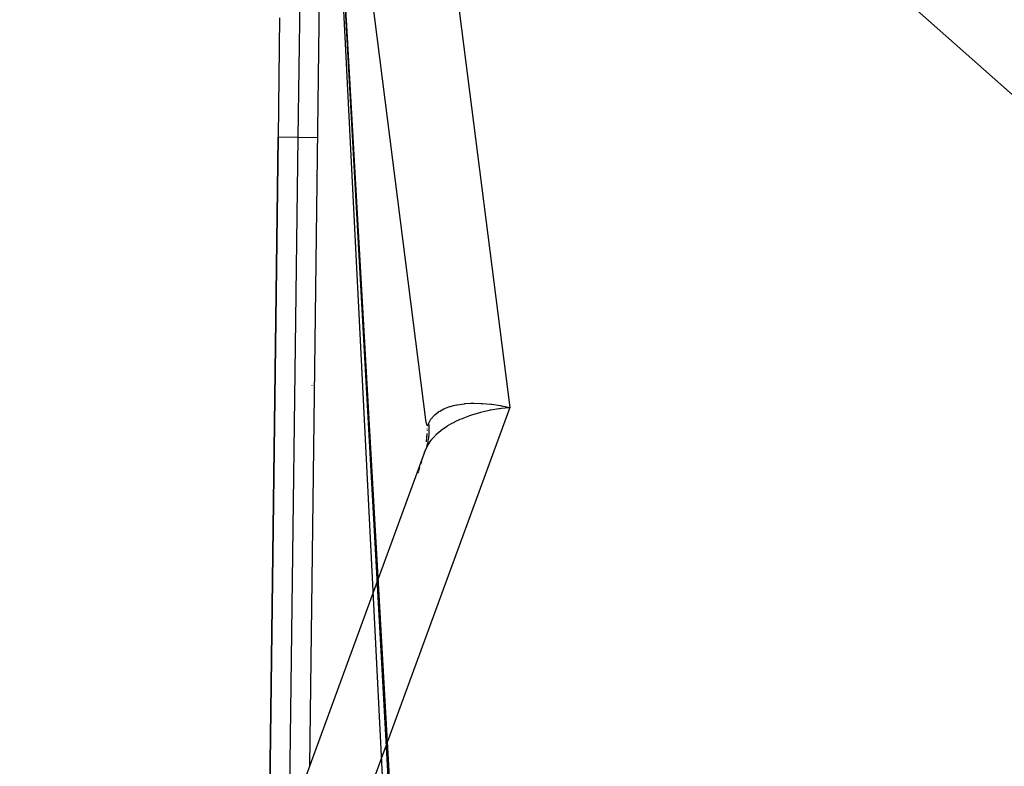
# Model space of a CAD drawing. Extents: x 24 to 929, y -518 to 196.
# Drawn here: x 339 to 364, y -337 to -318 of the extents above; entities that cross this region are included whole.
import ezdxf

# ---------------------------------------------------------------- set-up
doc = ezdxf.new("R2010")
doc.units = 0
doc.linetypes.add('DASHED', pattern=[11.05, 8.7, -2.35])
doc.layers.get('0').update_dxf_attribs({"linetype": 'CONTINUOUS'})
doc.layers.add('NEVIDI', color=4, linetype='DASHED')

msp = doc.modelspace()

# ---------------------------------------------------------------- linework, layer by layer
at = {"color": 2}
for p, q in [((349.07346, -327.991786), (345.86859, -302.810668)), ((346.138016, -336.641469), (346.500975, -308.123282)), ((345.377842, -317.794819), (345.339581, -320.800939)), ((345.377417, -317.825031), (345.376583, -317.890556)), ((345.339542, -320.800938), (345.102009, -339.464257)), ((345.102009, -339.464257), (345.339542, -320.800938)), ((350.939431, -327.564512), (350.962639, -327.568813)), ((350.962639, -327.568813), (350.980328, -327.572185)), ((350.980328, -327.572185), (351.180599, -327.615938)), ((349.089299, -328.26999), (349.076196, -328.475651)), ((349.092518, -328.141533), (349.094664, -328.158391)), ((349.09789, -328.183742), (349.099244, -328.194379)), ((349.118464, -328.345391), (349.119493, -328.353474)), ((338.825659, -356.5653), (349.06608, -328.663434)), ((348.885293, -329.217107), (348.916306, -329.113795)), ((348.941042, -329.031397), (348.959659, -328.969377)), ((348.87388, -329.255125), (348.883833, -329.221969))]:
    msp.add_line(p, q, dxfattribs=at)
for centre, radius, start, end in [((345.763144, -326.806815), 0.5, 330.22788, 330.486819), ((347.089464, -328.244294), 2, 339.846076, 344.147852), ((347.089464, -328.244294), 2, 345.579334, 346.547516)]:
    msp.add_arc(centre, radius, start, end, dxfattribs=at)
at = {"layer": 'NEVIDI', "color": 7, "linetype": 'CONTINUOUS'}
for p, q in [((348.437437, -306.062524), (351.180599, -327.615938)), ((374.86859, -329.511465), (348.437437, -306.062524)), ((346.510186, -308.105838), (349.027426, -357.854563)), ((346.597771, -309.718927), (349.26597, -357.871832)), ((346.59829, -309.728303), (349.266282, -357.874486)), ((346.59841, -309.730459), (349.266439, -357.874347)), ((346.783201, -313.032102), (349.306829, -357.852292)), ((346.784189, -313.049642), (349.307293, -357.85939)), ((346.784406, -313.053507), (349.306876, -357.850841)), ((345.884043, -317.307585), (345.839502, -320.807301)), ((347.056651, -317.868639), (347.055206, -317.843164)), ((347.055206, -317.843164), (349.323009, -357.836713)), ((347.056968, -317.874225), (347.056651, -317.868639)), ((347.058415, -317.899748), (347.056968, -317.874225)), ((347.058734, -317.90537), (347.058415, -317.899748)), ((347.060188, -317.931009), (347.058734, -317.90537)), ((347.06051, -317.936681), (347.060188, -317.931009)), ((347.061957, -317.962202), (347.06051, -317.936681)), ((347.062275, -317.967808), (347.061957, -317.962202)), ((347.063734, -317.993543), (347.062275, -317.967808)), ((347.06406, -317.999283), (347.063734, -317.993543)), ((347.065512, -318.024895), (347.06406, -317.999283)), ((347.065832, -318.030525), (347.065512, -318.024895)), ((347.067298, -318.05638), (347.065832, -318.030525)), ((347.067619, -318.062029), (347.067298, -318.05638)), ((347.069081, -318.087816), (347.067619, -318.062029)), ((347.06941, -318.093613), (347.069081, -318.087816)), ((347.070866, -318.119283), (347.06941, -318.093613)), ((347.071204, -318.125234), (347.070866, -318.119283)), ((347.072658, -318.150867), (347.071204, -318.125234)), ((347.072981, -318.156577), (347.072658, -318.150867)), ((347.074459, -318.182618), (347.072981, -318.156577)), ((347.074779, -318.188269), (347.074459, -318.182618)), ((347.076251, -318.21422), (347.074779, -318.188269)), ((347.076579, -318.219998), (347.076251, -318.21422)), ((347.078055, -318.246017), (347.076579, -318.219998)), ((347.078381, -318.251762), (347.078055, -318.246017)), ((347.079846, -318.277577), (347.078381, -318.251762)), ((347.080185, -318.283562), (347.079846, -318.277577)), ((347.081661, -318.309573), (347.080185, -318.283562)), ((347.081991, -318.315398), (347.081661, -318.309573)), ((347.083472, -318.341494), (347.081991, -318.315398)), ((347.0838, -318.34727), (347.083472, -318.341494)), ((347.085285, -318.373443), (347.0838, -318.34727)), ((347.08561, -318.379177), (347.085285, -318.373443)), ((347.087099, -318.405425), (347.08561, -318.379177)), ((347.087422, -318.41112), (347.087099, -318.405425)), ((347.088907, -318.437287), (347.087422, -318.41112)), ((347.089237, -318.443099), (347.088907, -318.437287)), ((347.090725, -318.469322), (347.089237, -318.443099)), ((347.091071, -318.475425), (347.090725, -318.469322)), ((347.091089, -318.475746), (347.091071, -318.475425)), ((347.092494, -318.500494), (347.091089, -318.475746)), ((347.09255, -318.501492), (347.092494, -318.500494)), ((347.09289, -318.507478), (347.09255, -318.501492)), ((347.094379, -318.533712), (347.09289, -318.507478)), ((347.094711, -318.539563), (347.094379, -318.533712)), ((347.096202, -318.56584), (347.094711, -318.539563)), ((347.09655, -318.571963), (347.096202, -318.56584)), ((347.098049, -318.598388), (347.09655, -318.571963)), ((347.098377, -318.604155), (347.098049, -318.598388)), ((347.099882, -318.630684), (347.098377, -318.604155)), ((347.100212, -318.636497), (347.099882, -318.630684)), ((347.101719, -318.663046), (347.100212, -318.636497)), ((347.10205, -318.668888), (347.101719, -318.663046)), ((347.103552, -318.695345), (347.10205, -318.668888)), ((347.1039, -318.701466), (347.103552, -318.695345)), ((347.105397, -318.727851), (347.1039, -318.701466)), ((347.10574, -318.733885), (347.105397, -318.727851)), ((347.107252, -318.760536), (347.10574, -318.733885)), ((347.107586, -318.766409), (347.107252, -318.760536)), ((347.109091, -318.792923), (347.107586, -318.766409)), ((347.109441, -318.799093), (347.109091, -318.792923)), ((347.110953, -318.825736), (347.109441, -318.799093)), ((347.111286, -318.831587), (347.110953, -318.825736)), ((347.112804, -318.858336), (347.111286, -318.831587)), ((347.11314, -318.864245), (347.112804, -318.858336)), ((347.114662, -318.891055), (347.11314, -318.864245)), ((347.114999, -318.897003), (347.114662, -318.891055)), ((347.116517, -318.92373), (347.114999, -318.897003)), ((347.116864, -318.929855), (347.116517, -318.92373)), ((347.118387, -318.956682), (347.116864, -318.929855)), ((347.118721, -318.962558), (347.118387, -318.956682)), ((347.120255, -318.989575), (347.118721, -318.962558)), ((347.120594, -318.99555), (347.120255, -318.989575)), ((347.122117, -319.022362), (347.120594, -318.99555)), ((347.122467, -319.028531), (347.122117, -319.022362)), ((347.123993, -319.055417), (347.122467, -319.028531)), ((347.124328, -319.061311), (347.123993, -319.055417)), ((347.125866, -319.088402), (347.124328, -319.061311)), ((347.126207, -319.094407), (347.125866, -319.088402)), ((347.12775, -319.121573), (347.126207, -319.094407)), ((347.128089, -319.127536), (347.12775, -319.121573)), ((347.129624, -319.154576), (347.128089, -319.127536)), ((347.129972, -319.1607), (347.129624, -319.154576)), ((347.131502, -319.187651), (347.129972, -319.1607)), ((347.131857, -319.193898), (347.131502, -319.187651)), ((347.133389, -319.220876), (347.131857, -319.193898)), ((347.133744, -319.227131), (347.133389, -319.220876)), ((347.135278, -319.254136), (347.133744, -319.227131)), ((347.135634, -319.260397), (347.135278, -319.254136)), ((347.137181, -319.287633), (347.135634, -319.260397)), ((347.137525, -319.293696), (347.137181, -319.287633)), ((347.139076, -319.321003), (347.137525, -319.293696)), ((347.139418, -319.32703), (347.139076, -319.321003)), ((347.139512, -319.328681), (347.139418, -319.32703)), ((347.140957, -319.354118), (347.139512, -319.328681)), ((347.140976, -319.354448), (347.140957, -319.354118)), ((347.141313, -319.360397), (347.140976, -319.354448)), ((347.142864, -319.387701), (347.141313, -319.360397)), ((347.143211, -319.393798), (347.142864, -319.387701)), ((347.144764, -319.421149), (347.143211, -319.393798)), ((347.145126, -319.427524), (347.144764, -319.421149)), ((347.146671, -319.454715), (347.145126, -319.427524)), ((347.14703, -319.461031), (347.146671, -319.454715)), ((347.148585, -319.488402), (347.14703, -319.461031)), ((347.148933, -319.494532), (347.148585, -319.488402)), ((347.15049, -319.521948), (347.148933, -319.494532)), ((347.150854, -319.528342), (347.15049, -319.521948)), ((347.15242, -319.55592), (347.150854, -319.528342)), ((347.152764, -319.561966), (347.15242, -319.55592)), ((347.154337, -319.589651), (347.152764, -319.561966)), ((347.154681, -319.59572), (347.154337, -319.589651)), ((347.156256, -319.623435), (347.154681, -319.59572)), ((347.156603, -319.629533), (347.156256, -319.623435)), ((347.158172, -319.657149), (347.156603, -319.629533)), ((347.158517, -319.663231), (347.158172, -319.657149)), ((347.160097, -319.691031), (347.158517, -319.663231)), ((347.160449, -319.697233), (347.160097, -319.691031)), ((347.162033, -319.725118), (347.160449, -319.697233)), ((347.16238, -319.731211), (347.162033, -319.725118)), ((347.163958, -319.758982), (347.16238, -319.731211)), ((347.164304, -319.765081), (347.163958, -319.758982)), ((347.165884, -319.792879), (347.164304, -319.765081)), ((347.16625, -319.799324), (347.165884, -319.792879)), ((347.167835, -319.827215), (347.16625, -319.799324)), ((347.168184, -319.833361), (347.167835, -319.827215)), ((347.169761, -319.861111), (347.168184, -319.833361)), ((347.170128, -319.867558), (347.169761, -319.861111)), ((347.171712, -319.895445), (347.170128, -319.867558)), ((347.17206, -319.901568), (347.171712, -319.895445)), ((347.173659, -319.92969), (347.17206, -319.901568)), ((347.174014, -319.935941), (347.173659, -319.92969)), ((347.175602, -319.963876), (347.174014, -319.935941)), ((347.17595, -319.970011), (347.175602, -319.963876)), ((347.175969, -319.970347), (347.17595, -319.970011)), ((347.177442, -319.996258), (347.175969, -319.970347)), ((347.177558, -319.998305), (347.177442, -319.996258)), ((347.177907, -320.004445), (347.177558, -319.998305)), ((347.17951, -320.032642), (347.177907, -320.004445)), ((347.179867, -320.038916), (347.17951, -320.032642)), ((347.181459, -320.066926), (347.179867, -320.038916)), ((347.181828, -320.073419), (347.181459, -320.066926)), ((347.181867, -320.074102), (347.181828, -320.073419)), ((347.183344, -320.100087), (347.181867, -320.074102)), ((347.183421, -320.101455), (347.183344, -320.100087)), ((347.183771, -320.107612), (347.183421, -320.101455)), ((347.185386, -320.136017), (347.183771, -320.107612)), ((347.185736, -320.14218), (347.185386, -320.136017)), ((347.187347, -320.170524), (347.185736, -320.14218)), ((347.187703, -320.176779), (347.187347, -320.170524)), ((347.187781, -320.17815), (347.187703, -320.176779)), ((347.189262, -320.204208), (347.187781, -320.17815)), ((347.189321, -320.205237), (347.189262, -320.204208)), ((347.189672, -320.211411), (347.189321, -320.205237)), ((347.191283, -320.239757), (347.189672, -320.211411)), ((347.191642, -320.246075), (347.191283, -320.239757)), ((347.193258, -320.274496), (347.191642, -320.246075)), ((347.193615, -320.28077), (347.193258, -320.274496)), ((347.193712, -320.282488), (347.193615, -320.28077)), ((347.195198, -320.308618), (347.193712, -320.282488)), ((347.195237, -320.309306), (347.195198, -320.308618)), ((347.195589, -320.315497), (347.195237, -320.309306)), ((347.197205, -320.343918), (347.195589, -320.315497)), ((347.197565, -320.350256), (347.197205, -320.343918)), ((347.199185, -320.378753), (347.197565, -320.350256)), ((347.199543, -320.385046), (347.199185, -320.378753)), ((347.199661, -320.387113), (347.199543, -320.385046)), ((347.201151, -320.413314), (347.199661, -320.387113)), ((347.20117, -320.413659), (347.201151, -320.413314)), ((347.201543, -320.420212), (347.20117, -320.413659)), ((347.203163, -320.44871), (347.201543, -320.420212)), ((347.203524, -320.455065), (347.203163, -320.44871)), ((347.205149, -320.48364), (347.203524, -320.455065)), ((347.205508, -320.48995), (347.205149, -320.48364)), ((347.205626, -320.492023), (347.205508, -320.48995)), ((347.20712, -320.518295), (347.205626, -320.492023)), ((347.20714, -320.518645), (347.20712, -320.518295)), ((347.207498, -320.524953), (347.20714, -320.518645)), ((347.209126, -320.553581), (347.207498, -320.524953)), ((347.2095, -320.560158), (347.209126, -320.553581)), ((347.21113, -320.588809), (347.2095, -320.560158)), ((347.211489, -320.595136), (347.21113, -320.588809)), ((347.211608, -320.597214), (347.211489, -320.595136)), ((347.213105, -320.623556), (347.211608, -320.597214)), ((347.213125, -320.623903), (347.213105, -320.623556)), ((347.2135, -320.630491), (347.213125, -320.623903)), ((347.215129, -320.659141), (347.2135, -320.630491)), ((347.215493, -320.66553), (347.215129, -320.659141)), ((347.216438, -320.682155), (347.215493, -320.66553)), ((345.839502, -320.807301), (345.339581, -320.800939)), ((345.839502, -320.807301), (345.620013, -338.052863)), ((346.339461, -320.813664), (345.839502, -320.807301)), ((347.217129, -320.694313), (347.216438, -320.682155)), ((347.217505, -320.700914), (347.217129, -320.694313)), ((347.217606, -320.702685), (347.217505, -320.700914)), ((347.219108, -320.729095), (347.217606, -320.702685)), ((347.219148, -320.7298), (347.219108, -320.729095)), ((347.219508, -320.736141), (347.219148, -320.7298)), ((347.221157, -320.765125), (347.219508, -320.736141)), ((347.221521, -320.771528), (347.221157, -320.765125)), ((347.223159, -320.800331), (347.221521, -320.771528)), ((347.223521, -320.80669), (347.223159, -320.800331)), ((347.22362, -320.808431), (347.223521, -320.80669)), ((347.225126, -320.834911), (347.22362, -320.808431)), ((347.225168, -320.835652), (347.225126, -320.834911)), ((347.225548, -320.842328), (347.225168, -320.835652)), ((347.227201, -320.871386), (347.225548, -320.842328)), ((347.227566, -320.877802), (347.227201, -320.871386)), ((347.229207, -320.906667), (347.227566, -320.877802)), ((347.22959, -320.91339), (347.229207, -320.906667)), ((347.22965, -320.914451), (347.22959, -320.91339)), ((347.23116, -320.940999), (347.22965, -320.914451)), ((347.231241, -320.942415), (347.23116, -320.940999)), ((347.231603, -320.948789), (347.231241, -320.942415)), ((347.233256, -320.977839), (347.231603, -320.948789)), ((347.233639, -320.984573), (347.233256, -320.977839)), ((347.235293, -321.013654), (347.233639, -320.984573)), ((347.235657, -321.020042), (347.235293, -321.013654)), ((347.235696, -321.020742), (347.235657, -321.020042)), ((347.23721, -321.047356), (347.235696, -321.020742)), ((347.237316, -321.049208), (347.23721, -321.047356)), ((347.237695, -321.055877), (347.237316, -321.049208)), ((347.239356, -321.085077), (347.237695, -321.055877)), ((347.239723, -321.091517), (347.239356, -321.085077)), ((347.241389, -321.120813), (347.239723, -321.091517)), ((347.241758, -321.1273), (347.241389, -321.120813)), ((347.243424, -321.156572), (347.241758, -321.1273)), ((347.243803, -321.163235), (347.243424, -321.156572)), ((347.245464, -321.192432), (347.243803, -321.163235)), ((347.245849, -321.199199), (347.245464, -321.192432)), ((347.247511, -321.22842), (347.245849, -321.199199)), ((347.247896, -321.23518), (347.247511, -321.22842)), ((347.249561, -321.264439), (347.247896, -321.23518)), ((347.249926, -321.270861), (347.249561, -321.264439)), ((347.251612, -321.300487), (347.249926, -321.270861)), ((347.251977, -321.306914), (347.251612, -321.300487)), ((347.253661, -321.336502), (347.251977, -321.306914)), ((347.25403, -321.342998), (347.253661, -321.336502)), ((347.255719, -321.372672), (347.25403, -321.342998)), ((347.256085, -321.37911), (347.255719, -321.372672)), ((347.257769, -321.408694), (347.256085, -321.37911)), ((347.258142, -321.415252), (347.257769, -321.408694)), ((347.25983, -321.444927), (347.258142, -321.415252)), ((347.2602, -321.451424), (347.25983, -321.444927)), ((347.261893, -321.48117), (347.2602, -321.451424)), ((347.26226, -321.487624), (347.261893, -321.48117)), ((347.263951, -321.517348), (347.26226, -321.487624)), ((347.264338, -321.524145), (347.263951, -321.517348)), ((347.266015, -321.553615), (347.264338, -321.524145)), ((347.266406, -321.560472), (347.266015, -321.553615)), ((347.268093, -321.590116), (347.266406, -321.560472)), ((347.268471, -321.59676), (347.268093, -321.590116)), ((347.270163, -321.6265), (347.268471, -321.59676)), ((347.270537, -321.633077), (347.270163, -321.6265)), ((347.272236, -321.662929), (347.270537, -321.633077)), ((347.272626, -321.669783), (347.272236, -321.662929)), ((347.274319, -321.699516), (347.272626, -321.669783)), ((347.274697, -321.706158), (347.274319, -321.699516)), ((347.276394, -321.735975), (347.274697, -321.706158)), ((347.276769, -321.742562), (347.276394, -321.735975)), ((347.276912, -321.745086), (347.276769, -321.742562)), ((347.278452, -321.772139), (347.276912, -321.745086)), ((347.278472, -321.772499), (347.278452, -321.772139)), ((347.278863, -321.779355), (347.278472, -321.772499)), ((347.28056, -321.809172), (347.278863, -321.779355)), ((347.280938, -321.815816), (347.28056, -321.809172)), ((347.282639, -321.845698), (347.280938, -321.815816)), ((347.283035, -321.852657), (347.282639, -321.845698)), ((347.283077, -321.85339), (347.283035, -321.852657)), ((347.28462, -321.880505), (347.283077, -321.85339)), ((347.284745, -321.882704), (347.28462, -321.880505)), ((347.285121, -321.889303), (347.284745, -321.882704)), ((347.286837, -321.919448), (347.285121, -321.889303)), ((347.287215, -321.926094), (347.286837, -321.919448)), ((347.288921, -321.95607), (347.287215, -321.926094)), ((347.289297, -321.962678), (347.288921, -321.95607)), ((347.291016, -321.992875), (347.289297, -321.962678)), ((347.291401, -321.999634), (347.291016, -321.992875)), ((347.293125, -322.029916), (347.291401, -321.999634)), ((347.293502, -322.036535), (347.293125, -322.029916)), ((347.295219, -322.066698), (347.293502, -322.036535)), ((347.295614, -322.07365), (347.295219, -322.066698)), ((347.297324, -322.103675), (347.295614, -322.07365)), ((347.297712, -322.110505), (347.297324, -322.103675)), ((347.299435, -322.140762), (347.297712, -322.110505)), ((347.299814, -322.147417), (347.299435, -322.140762)), ((347.301531, -322.17758), (347.299814, -322.147417)), ((347.30193, -322.184588), (347.301531, -322.17758)), ((347.303658, -322.214935), (347.30193, -322.184588)), ((347.304041, -322.221659), (347.303658, -322.214935)), ((347.30577, -322.252032), (347.304041, -322.221659)), ((347.306154, -322.258783), (347.30577, -322.252032)), ((347.307879, -322.289083), (347.306154, -322.258783)), ((347.308274, -322.296013), (347.307879, -322.289083)), ((347.310006, -322.32643), (347.308274, -322.296013)), ((347.310385, -322.333089), (347.310006, -322.32643)), ((347.312128, -322.363712), (347.310385, -322.333089)), ((347.312513, -322.370469), (347.312128, -322.363712)), ((347.312555, -322.37121), (347.312513, -322.370469)), ((347.314116, -322.398615), (347.312555, -322.37121)), ((347.314242, -322.400838), (347.314116, -322.398615)), ((347.314643, -322.407877), (347.314242, -322.400838)), ((347.316378, -322.438342), (347.314643, -322.407877)), ((347.31676, -322.445056), (347.316378, -322.438342)), ((347.318502, -322.475655), (347.31676, -322.445056)), ((347.318887, -322.482405), (347.318502, -322.475655)), ((347.320641, -322.513212), (347.318887, -322.482405)), ((347.321021, -322.519896), (347.320641, -322.513212)), ((347.32277, -322.550608), (347.321021, -322.519896)), ((347.323158, -322.557414), (347.32277, -322.550608)), ((347.324913, -322.588231), (347.323158, -322.557414)), ((347.325296, -322.59496), (347.324913, -322.588231)), ((347.327044, -322.625654), (347.325296, -322.59496)), ((347.327436, -322.632533), (347.327044, -322.625654)), ((347.329189, -322.663326), (347.327436, -322.632533)), ((347.329577, -322.670133), (347.329189, -322.663326)), ((347.331316, -322.70068), (347.329577, -322.670133)), ((347.33172, -322.707761), (347.331316, -322.70068)), ((347.333473, -322.73855), (347.33172, -322.707761)), ((347.333864, -322.745416), (347.333473, -322.73855)), ((347.335622, -322.776285), (347.333864, -322.745416)), ((347.33601, -322.783097), (347.335622, -322.776285)), ((347.336053, -322.783844), (347.33601, -322.783097)), ((347.337626, -322.81147), (347.336053, -322.783844)), ((347.337775, -322.814084), (347.337626, -322.81147)), ((347.338158, -322.820806), (347.337775, -322.814084)), ((347.339916, -322.851682), (347.338158, -322.820806)), ((347.340307, -322.858541), (347.339916, -322.851682)), ((347.34207, -322.889505), (347.340307, -322.858541)), ((347.342479, -322.896678), (347.34207, -322.889505)), ((347.344235, -322.92752), (347.342479, -322.896678)), ((347.344631, -322.934467), (347.344235, -322.92752)), ((347.346395, -322.965427), (347.344631, -322.934467)), ((347.346785, -322.972282), (347.346395, -322.965427)), ((347.348555, -323.003353), (347.346785, -322.972282)), ((347.348944, -323.010191), (347.348555, -323.003353)), ((347.350725, -323.041449), (347.348944, -323.010191)), ((347.351119, -323.048368), (347.350725, -323.041449)), ((347.352887, -323.079407), (347.351119, -323.048368)), ((347.353277, -323.086264), (347.352887, -323.079407)), ((347.353406, -323.088516), (347.353277, -323.086264)), ((347.354988, -323.116298), (347.353406, -323.088516)), ((347.355052, -323.117425), (347.354988, -323.116298)), ((347.355459, -323.124561), (347.355052, -323.117425)), ((347.357227, -323.155603), (347.355459, -323.124561)), ((347.35762, -323.162508), (347.357227, -323.155603)), ((347.359393, -323.19363), (347.35762, -323.162508)), ((347.359805, -323.200858), (347.359393, -323.19363)), ((347.361571, -323.231851), (347.359805, -323.200858)), ((347.36197, -323.238858), (347.361571, -323.231851)), ((347.363761, -323.270307), (347.36197, -323.238858)), ((347.364153, -323.277178), (347.363761, -323.270307)), ((347.365937, -323.308493), (347.364153, -323.277178)), ((347.366328, -323.31537), (347.365937, -323.308493)), ((347.368119, -323.346801), (347.366328, -323.31537)), ((347.368516, -323.353768), (347.368119, -323.346801)), ((347.370308, -323.385221), (347.368516, -323.353768)), ((347.370706, -323.392213), (347.370308, -323.385221)), ((347.370859, -323.394891), (347.370706, -323.392213)), ((347.37245, -323.422826), (347.370859, -323.394891)), ((347.372494, -323.423591), (347.37245, -323.422826)), ((347.372886, -323.430482), (347.372494, -323.423591)), ((347.37468, -323.461964), (347.372886, -323.430482)), ((347.375076, -323.468911), (347.37468, -323.461964)), ((347.376875, -323.500495), (347.375076, -323.468911)), ((347.377273, -323.50748), (347.376875, -323.500495)), ((347.37907, -323.539008), (347.377273, -323.50748)), ((347.379471, -323.546054), (347.37907, -323.539008)), ((347.381266, -323.577548), (347.379471, -323.546054)), ((347.381666, -323.584581), (347.381266, -323.577548)), ((347.38346, -323.616064), (347.381666, -323.584581)), ((347.383854, -323.622977), (347.38346, -323.616064)), ((347.385661, -323.654684), (347.383854, -323.622977)), ((347.386065, -323.661783), (347.385661, -323.654684)), ((347.387861, -323.693308), (347.386065, -323.661783)), ((347.388278, -323.700615), (347.387861, -323.693308)), ((347.388409, -323.702923), (347.388278, -323.700615)), ((347.390009, -323.731006), (347.388409, -323.702923)), ((347.390075, -323.732161), (347.390009, -323.731006)), ((347.39047, -323.739088), (347.390075, -323.732161)), ((347.392282, -323.770894), (347.39047, -323.739088)), ((347.392686, -323.77797), (347.392282, -323.770894)), ((347.393746, -323.796586), (347.392686, -323.77797)), ((347.394488, -323.809596), (347.393746, -323.796586)), ((347.394901, -323.816857), (347.394488, -323.809596)), ((347.396704, -323.848485), (347.394901, -323.816857)), ((347.397099, -323.855426), (347.396704, -323.848485)), ((347.398917, -323.887319), (347.397099, -323.855426)), ((347.399319, -323.894383), (347.398917, -323.887319)), ((347.401123, -323.926031), (347.399319, -323.894383)), ((347.401541, -323.933366), (347.401123, -323.926031)), ((347.403345, -323.965034), (347.401541, -323.933366)), ((347.403764, -323.972374), (347.403345, -323.965034)), ((347.405571, -324.004078), (347.403764, -323.972374)), ((347.405967, -324.011041), (347.405571, -324.004078)), ((347.406054, -324.012567), (347.405967, -324.011041)), ((347.407663, -324.040795), (347.406054, -324.012567)), ((347.407795, -324.043115), (347.407663, -324.040795)), ((347.408192, -324.050078), (347.407795, -324.043115)), ((347.410022, -324.082193), (347.408192, -324.050078)), ((347.410419, -324.08916), (347.410022, -324.082193)), ((347.412248, -324.121236), (347.410419, -324.08916)), ((347.412648, -324.128267), (347.412248, -324.121236)), ((347.414481, -324.160422), (347.412648, -324.128267)), ((347.414878, -324.167398), (347.414481, -324.160422)), ((347.416706, -324.199461), (347.414878, -324.167398)), ((347.41711, -324.206553), (347.416706, -324.199461)), ((347.418945, -324.238749), (347.41711, -324.206553)), ((347.419343, -324.245733), (347.418945, -324.238749)), ((347.421179, -324.277948), (347.419343, -324.245733)), ((347.421578, -324.284937), (347.421179, -324.277948)), ((347.42341, -324.317081), (347.421578, -324.284937)), ((347.423814, -324.324171), (347.42341, -324.317081)), ((347.425652, -324.35642), (347.423814, -324.324171)), ((347.426073, -324.363806), (347.425652, -324.35642)), ((347.427906, -324.395958), (347.426073, -324.363806)), ((347.428312, -324.403083), (347.427906, -324.395958)), ((347.430151, -324.43535), (347.428312, -324.403083)), ((347.430552, -324.442383), (347.430151, -324.43535)), ((347.432384, -324.474522), (347.430552, -324.442383)), ((347.432794, -324.481707), (347.432384, -324.474522)), ((347.43463, -324.513922), (347.432794, -324.481707)), ((347.435058, -324.521428), (347.43463, -324.513922)), ((347.435125, -324.522614), (347.435058, -324.521428)), ((347.436748, -324.551068), (347.435125, -324.522614)), ((347.436886, -324.553505), (347.436748, -324.551068)), ((347.437303, -324.560816), (347.436886, -324.553505)), ((347.439141, -324.593054), (347.437303, -324.560816)), ((347.439549, -324.600211), (347.439141, -324.593054)), ((347.441392, -324.632549), (347.439549, -324.600211)), ((347.441818, -324.64002), (347.441392, -324.632549)), ((347.443655, -324.672236), (347.441818, -324.64002)), ((347.444067, -324.679462), (347.443655, -324.672236)), ((347.445909, -324.711782), (347.444067, -324.679462)), ((347.446317, -324.718927), (347.445909, -324.711782)), ((347.446495, -324.722054), (347.446317, -324.718927)), ((347.448122, -324.750594), (347.446495, -324.722054)), ((347.448169, -324.751416), (347.448122, -324.750594)), ((347.44859, -324.758807), (347.448169, -324.751416)), ((347.450428, -324.791047), (347.44859, -324.758807)), ((347.450858, -324.798585), (347.450428, -324.791047)), ((347.452709, -324.831054), (347.450858, -324.798585)), ((347.453119, -324.838245), (347.452709, -324.831054)), ((347.454977, -324.870832), (347.453119, -324.838245)), ((347.455385, -324.877982), (347.454977, -324.870832)), ((347.457245, -324.910603), (347.455385, -324.877982)), ((347.457654, -324.917775), (347.457245, -324.910603)), ((347.459509, -324.950313), (347.457654, -324.917775)), ((347.459934, -324.95777), (347.459509, -324.950313)), ((347.461777, -324.990087), (347.459934, -324.95777)), ((347.462208, -324.997647), (347.461777, -324.990087)), ((347.464063, -325.030193), (347.462208, -324.997647)), ((347.464477, -325.037449), (347.464063, -325.030193)), ((347.466335, -325.070037), (347.464477, -325.037449)), ((347.466761, -325.077502), (347.466335, -325.070037)), ((347.468611, -325.109945), (347.466761, -325.077502)), ((347.469042, -325.117518), (347.468611, -325.109945)), ((347.470906, -325.150192), (347.469042, -325.117518)), ((347.471316, -325.157387), (347.470906, -325.150192)), ((347.473186, -325.190188), (347.471316, -325.157387)), ((347.4736, -325.197437), (347.473186, -325.190188)), ((347.475474, -325.230304), (347.4736, -325.197437)), ((347.475889, -325.237591), (347.475474, -325.230304)), ((347.477757, -325.270337), (347.475889, -325.237591)), ((347.478167, -325.277527), (347.477757, -325.270337)), ((347.48005, -325.310562), (347.478167, -325.277527)), ((347.480468, -325.317885), (347.48005, -325.310562)), ((347.482337, -325.350667), (347.480468, -325.317885)), ((347.482748, -325.357865), (347.482337, -325.350667)), ((347.484631, -325.390889), (347.482748, -325.357865)), ((347.485052, -325.398267), (347.484631, -325.390889)), ((347.486924, -325.431093), (347.485052, -325.398267)), ((347.487335, -325.438302), (347.486924, -325.431093)), ((347.48738, -325.439092), (347.487335, -325.438302)), ((347.489024, -325.467923), (347.48738, -325.439092)), ((347.48923, -325.471527), (347.489024, -325.467923)), ((347.489641, -325.478737), (347.48923, -325.471527)), ((347.491515, -325.511591), (347.489641, -325.478737)), ((347.491949, -325.519205), (347.491515, -325.511591)), ((347.493824, -325.552077), (347.491949, -325.519205)), ((347.494235, -325.559294), (347.493824, -325.552077)), ((347.496134, -325.592584), (347.494235, -325.559294)), ((347.496546, -325.599806), (347.496134, -325.592584)), ((347.498439, -325.633009), (347.496546, -325.599806)), ((347.498858, -325.640339), (347.498439, -325.633009)), ((347.498903, -325.641142), (347.498858, -325.640339)), ((347.500552, -325.67005), (347.498903, -325.641142)), ((347.50074, -325.673341), (347.500552, -325.67005)), ((347.501162, -325.680745), (347.50074, -325.673341)), ((347.503049, -325.713836), (347.501162, -325.680745)), ((347.503462, -325.721069), (347.503049, -325.713836)), ((347.505363, -325.754395), (347.503462, -325.721069)), ((347.505778, -325.761666), (347.505363, -325.754395)), ((347.507671, -325.794863), (347.505778, -325.761666)), ((347.508094, -325.802285), (347.507671, -325.794863)), ((347.509993, -325.835576), (347.508094, -325.802285)), ((347.510412, -325.842925), (347.509993, -325.835576)), ((347.510458, -325.84373), (347.510412, -325.842925)), ((347.512112, -325.872715), (347.510458, -325.84373)), ((347.512295, -325.875936), (347.512112, -325.872715)), ((347.512732, -325.883586), (347.512295, -325.875936)), ((347.514616, -325.916614), (347.512732, -325.883586)), ((347.515052, -325.924269), (347.514616, -325.916614)), ((347.516937, -325.957313), (347.515052, -325.924269)), ((347.517374, -325.964972), (347.516937, -325.957313)), ((347.51926, -325.998034), (347.517374, -325.964972)), ((347.519697, -326.005696), (347.51926, -325.998034)), ((347.521584, -326.038774), (347.519697, -326.005696)), ((347.522021, -326.046441), (347.521584, -326.038774)), ((347.522044, -326.046844), (347.522021, -326.046441)), ((347.523702, -326.075903), (347.522044, -326.046844)), ((347.523909, -326.079536), (347.523702, -326.075903)), ((347.524347, -326.087206), (347.523909, -326.079536)), ((347.526236, -326.120318), (347.524347, -326.087206)), ((347.526674, -326.127992), (347.526236, -326.120318)), ((347.528563, -326.161121), (347.526674, -326.127992)), ((347.529001, -326.168799), (347.528563, -326.161121)), ((347.530905, -326.202175), (347.529001, -326.168799)), ((347.531331, -326.209626), (347.530905, -326.202175)), ((347.53324, -326.243089), (347.531331, -326.209626)), ((347.533661, -326.250473), (347.53324, -326.243089)), ((347.535562, -326.283796), (347.533661, -326.250473)), ((347.535992, -326.29134), (347.535562, -326.283796)), ((347.537902, -326.324812), (347.535992, -326.29134)), ((347.538325, -326.332228), (347.537902, -326.324812)), ((347.540242, -326.365826), (347.538325, -326.332228)), ((347.540664, -326.373221), (347.540242, -326.365826)), ((347.542578, -326.406767), (347.540664, -326.373221)), ((347.543017, -326.414468), (347.542578, -326.406767)), ((347.544932, -326.448025), (347.543017, -326.414468)), ((347.545353, -326.455415), (347.544932, -326.448025)), ((347.547274, -326.48908), (347.545353, -326.455415)), ((347.547691, -326.496382), (347.547274, -326.48908)), ((347.549603, -326.529892), (347.547691, -326.496382)), ((347.550049, -326.537712), (347.549603, -326.529892)), ((347.551952, -326.57106), (347.550049, -326.537712)), ((347.552392, -326.578781), (347.551952, -326.57106)), ((347.554307, -326.612335), (347.552392, -326.578781)), ((347.554733, -326.619807), (347.554307, -326.612335)), ((347.556653, -326.653456), (347.554733, -326.619807)), ((347.557098, -326.661259), (347.556653, -326.653456)), ((347.559011, -326.694781), (347.557098, -326.661259)), ((347.559441, -326.702323), (347.559011, -326.694781)), ((347.561359, -326.735929), (347.559441, -326.702323)), ((347.561806, -326.743768), (347.561359, -326.735929)), ((347.561995, -326.747069), (347.561806, -326.743768)), ((347.563666, -326.776369), (347.561995, -326.747069)), ((347.563715, -326.777223), (347.563666, -326.776369)), ((347.564154, -326.784916), (347.563715, -326.777223)), ((347.566069, -326.818479), (347.564154, -326.784916)), ((347.566517, -326.826325), (347.566069, -326.818479)), ((347.568426, -326.859782), (347.566517, -326.826325)), ((347.568872, -326.867586), (347.568426, -326.859782)), ((347.570808, -326.901518), (347.568872, -326.867586)), ((347.571233, -326.908958), (347.570808, -326.901518)), ((347.573168, -326.942881), (347.571233, -326.908958)), ((347.573594, -326.950332), (347.573168, -326.942881)), ((347.57371, -326.952371), (347.573594, -326.950332)), ((347.575386, -326.981738), (347.57371, -326.952371)), ((347.575528, -326.98422), (347.575386, -326.981738)), ((347.575953, -326.991667), (347.575528, -326.98422)), ((347.577893, -327.025667), (347.575953, -326.991667)), ((347.57832, -327.033153), (347.577893, -327.025667)), ((347.580252, -327.066996), (347.57832, -327.033153)), ((347.580697, -327.074795), (347.580252, -327.066996)), ((347.582625, -327.108576), (347.580697, -327.074795)), ((347.582841, -327.112371), (347.582625, -327.108576)), ((347.583056, -327.116142), (347.582841, -327.112371)), ((347.585004, -327.150265), (347.583056, -327.116142)), ((347.58543, -327.157727), (347.585004, -327.150265)), ((347.585453, -327.158135), (347.58543, -327.157727)), ((347.587133, -327.187567), (347.585453, -327.158135)), ((347.587374, -327.191802), (347.587133, -327.187567)), ((347.587809, -327.199425), (347.587374, -327.191802)), ((347.589736, -327.233184), (347.587809, -327.199425)), ((347.590186, -327.241066), (347.589736, -327.233184)), ((347.592127, -327.275076), (347.590186, -327.241066)), ((347.592554, -327.282558), (347.592127, -327.275076)), ((347.594502, -327.316685), (347.592554, -327.282558)), ((347.594932, -327.324218), (347.594502, -327.316685)), ((347.596867, -327.35812), (347.594932, -327.324218)), ((347.597316, -327.365988), (347.596867, -327.35812)), ((347.599262, -327.400078), (347.597316, -327.365988)), ((351.180599, -327.615938), (340.415636, -356.947016)), ((347.599689, -327.407558), (347.599262, -327.400078)), ((347.601636, -327.441675), (347.599689, -327.407558)), ((347.602064, -327.449173), (347.601636, -327.441675)), ((347.602275, -327.452863), (347.602064, -327.449173)), ((347.60396, -327.482385), (347.602275, -327.452863)), ((347.604031, -327.483632), (347.60396, -327.482385)), ((347.604458, -327.491118), (347.604031, -327.483632)), ((347.60641, -327.525306), (347.604458, -327.491118)), ((347.60684, -327.532838), (347.60641, -327.525306)), ((347.608801, -327.567204), (347.60684, -327.532838)), ((347.609232, -327.574749), (347.608801, -327.567204)), ((347.611187, -327.608988), (347.609232, -327.574749)), ((347.61162, -327.616574), (347.611187, -327.608988)), ((347.613576, -327.65084), (347.61162, -327.616574)), ((349.529026, -327.643318), (349.573346, -327.624601)), ((349.573346, -327.624601), (349.670136, -327.59027)), ((349.670136, -327.59027), (349.686408, -327.585268)), ((349.686408, -327.585268), (349.759502, -327.565178)), ((349.759502, -327.565178), (349.845792, -327.545938)), ((349.845792, -327.545938), (349.864044, -327.542427)), ((349.864044, -327.542427), (349.970202, -327.525478)), ((349.970202, -327.525478), (350.039548, -327.517332)), ((350.039548, -327.517332), (350.058953, -327.515433)), ((350.058953, -327.515433), (350.201633, -327.506185)), ((350.201633, -327.506185), (350.248541, -327.504838)), ((350.248541, -327.504838), (350.269588, -327.504489)), ((350.269588, -327.504489), (350.450053, -327.507613)), ((350.450053, -327.507613), (350.470336, -327.508614)), ((350.470336, -327.508614), (350.49259, -327.509856)), ((350.49259, -327.509856), (350.701771, -327.52861)), ((350.701771, -327.52861), (350.711139, -327.529739)), ((350.711139, -327.529739), (350.724352, -327.531372)), ((350.724352, -327.531372), (350.939431, -327.564512)), ((351.156245, -327.617873), (350.972074, -327.637017)), ((351.180599, -327.615938), (351.156245, -327.617873)), ((347.61401, -327.65845), (347.613576, -327.65084)), ((347.614081, -327.6597), (347.61401, -327.65845)), ((347.61577, -327.689283), (347.614081, -327.6597)), ((347.615965, -327.692697), (347.61577, -327.689283)), ((347.616404, -327.700379), (347.615965, -327.692697)), ((347.618356, -327.734579), (347.616404, -327.700379)), ((347.618792, -327.74222), (347.618356, -327.734579)), ((347.620744, -327.776414), (347.618792, -327.74222)), ((347.621192, -327.784252), (347.620744, -327.776414)), ((347.62315, -327.818547), (347.621192, -327.784252)), ((347.623578, -327.826058), (347.62315, -327.818547)), ((347.625551, -327.860608), (347.623578, -327.826058)), ((347.625985, -327.868211), (347.625551, -327.860608)), ((347.627945, -327.902546), (347.625985, -327.868211)), ((349.198433, -327.899612), (349.274157, -327.810461)), ((349.274157, -327.810461), (349.283562, -327.801458)), ((349.283562, -327.801458), (349.287051, -327.798205)), ((349.287051, -327.798205), (349.382387, -327.723456)), ((349.382387, -327.723456), (349.39404, -327.715812)), ((349.39404, -327.715812), (349.414951, -327.702736)), ((349.414951, -327.702736), (349.515049, -327.649671)), ((349.515049, -327.649671), (349.529026, -327.643318)), ((350.161849, -327.823669), (349.997121, -327.886005)), ((350.192332, -327.813201), (350.161849, -327.823669)), ((350.213886, -327.805988), (350.192332, -327.813201)), ((350.420334, -327.744327), (350.213886, -327.805988)), ((350.421027, -327.744141), (350.420334, -327.744327)), ((350.443948, -327.738085), (350.421027, -327.744141)), ((350.660259, -327.688049), (350.443948, -327.738085)), ((350.683963, -327.683319), (350.660259, -327.688049)), ((350.691848, -327.681777), (350.683963, -327.683319)), ((350.906258, -327.64581), (350.691848, -327.681777)), ((350.930459, -327.642456), (350.906258, -327.64581)), ((350.972074, -327.637017), (350.930459, -327.642456)), ((347.628381, -327.91019), (347.627945, -327.902546)), ((347.630341, -327.944507), (347.628381, -327.91019)), ((347.630777, -327.95215), (347.630341, -327.944507)), ((347.630992, -327.95591), (347.630777, -327.95215)), ((347.632685, -327.985577), (347.630992, -327.95591)), ((347.632735, -327.986455), (347.632685, -327.985577)), ((347.633186, -327.994354), (347.632735, -327.986455)), ((347.635143, -328.02863), (347.633186, -327.994354)), ((347.635597, -328.036573), (347.635143, -328.02863)), ((347.637552, -328.070809), (347.635597, -328.036573)), ((347.637984, -328.078392), (347.637552, -328.070809)), ((347.639956, -328.112915), (347.637984, -328.078392)), ((347.640397, -328.120644), (347.639956, -328.112915)), ((347.642374, -328.155268), (347.640397, -328.120644)), ((349.07346, -327.991786), (349.075446, -328.005883)), ((349.075446, -328.005883), (349.075554, -328.006574)), ((349.075554, -328.006574), (349.07811, -328.020945)), ((349.07811, -328.020945), (349.078229, -328.021535)), ((349.078229, -328.021535), (349.081019, -328.03365)), ((349.081019, -328.03365), (349.081149, -328.034143)), ((349.081149, -328.034143), (349.084176, -328.04411)), ((349.084176, -328.04411), (349.084316, -328.044506)), ((349.084316, -328.044506), (349.087559, -328.052341)), ((349.087559, -328.052341), (349.087708, -328.052644)), ((349.087708, -328.052644), (349.091158, -328.058422)), ((349.091158, -328.058422), (349.091321, -328.058641)), ((349.091321, -328.058641), (349.09138, -328.058719)), ((349.09138, -328.058719), (349.094971, -328.062429)), ((349.094971, -328.062429), (349.095138, -328.062555)), ((349.095138, -328.062555), (349.098987, -328.064424)), ((349.098987, -328.064424), (349.099163, -328.064465)), ((349.099163, -328.064465), (349.103197, -328.064468)), ((349.103197, -328.064468), (349.103381, -328.064428)), ((349.103381, -328.064428), (349.107592, -328.062627)), ((349.107592, -328.062627), (349.107783, -328.062508)), ((349.107783, -328.062508), (349.112153, -328.058973)), ((349.112153, -328.058973), (349.112353, -328.058776)), ((349.112353, -328.058776), (349.116893, -328.053552)), ((349.116893, -328.053552), (349.117099, -328.053282)), ((349.117099, -328.053282), (349.121792, -328.046432)), ((349.121792, -328.046432), (349.122004, -328.046093)), ((349.122004, -328.046093), (349.126836, -328.037689)), ((349.126836, -328.037689), (349.127067, -328.037257)), ((349.127067, -328.037257), (349.130597, -328.030336)), ((349.130597, -328.030336), (349.132036, -328.027347)), ((349.132036, -328.027347), (349.132261, -328.02687)), ((349.132261, -328.02687), (349.137374, -328.015479)), ((349.137374, -328.015479), (349.137603, -328.014942)), ((349.137603, -328.014942), (349.141822, -328.00472)), ((349.141822, -328.00472), (349.191648, -327.909655)), ((349.142109, -328.007223), (349.141822, -328.00472)), ((349.14825, -328.074327), (349.142109, -328.007223)), ((349.148905, -328.084306), (349.14825, -328.074327)), ((349.151302, -328.138891), (349.148905, -328.084306)), ((349.191648, -327.909655), (349.191932, -327.909225)), ((349.191932, -327.909225), (349.198433, -327.899612)), ((349.597425, -328.088579), (349.50924, -328.146965)), ((349.613998, -328.078302), (349.597425, -328.088579)), ((349.702371, -328.026724), (349.613998, -328.078302)), ((349.777588, -327.986638), (349.702371, -328.026724)), ((349.796176, -327.977217), (349.777588, -327.986638)), ((349.921181, -327.918331), (349.796176, -327.977217)), ((349.976856, -327.894395), (349.921181, -327.918331)), ((349.997121, -327.886005), (349.976856, -327.894395)), ((347.64281, -328.162914), (347.642374, -328.155268)), ((347.642858, -328.163751), (347.64281, -328.162914)), ((347.644555, -328.193475), (347.642858, -328.163751)), ((347.64477, -328.197243), (347.644555, -328.193475)), ((347.645225, -328.205199), (347.64477, -328.197243)), ((347.647189, -328.239597), (347.645225, -328.205199)), ((347.647621, -328.247163), (347.647189, -328.239597)), ((347.649601, -328.281844), (347.647621, -328.247163)), ((347.650032, -328.289399), (347.649601, -328.281844)), ((347.652009, -328.324018), (347.650032, -328.289399)), ((347.65245, -328.331732), (347.652009, -328.324018)), ((347.654432, -328.366455), (347.65245, -328.331732)), ((347.654868, -328.374081), (347.654432, -328.366455)), ((349.137562, -328.378869), (349.142392, -328.341297)), ((349.142392, -328.341297), (349.145317, -328.313444)), ((349.145317, -328.313444), (349.14561, -328.310319)), ((349.14561, -328.310319), (349.146216, -328.303622)), ((349.146216, -328.303622), (349.150508, -328.237486)), ((349.150508, -328.237486), (349.15089, -328.227533)), ((349.15089, -328.227533), (349.151769, -328.170304)), ((349.151563, -328.151126), (349.151302, -328.138891)), ((349.151701, -328.161056), (349.151563, -328.151126)), ((349.151769, -328.170304), (349.151701, -328.161056)), ((349.303506, -328.316094), (349.213181, -328.414251)), ((349.31557, -328.304431), (349.303506, -328.316094)), ((349.345249, -328.276879), (349.31557, -328.304431)), ((349.438735, -328.198856), (349.345249, -328.276879)), ((349.453162, -328.187809), (349.438735, -328.198856)), ((349.50924, -328.146965), (349.453162, -328.187809)), ((347.656843, -328.408672), (347.654868, -328.374081)), ((347.657287, -328.416446), (347.656843, -328.408672)), ((347.659252, -328.450852), (347.657287, -328.416446)), ((347.659707, -328.458826), (347.659252, -328.450852)), ((347.659851, -328.461344), (347.659707, -328.458826)), ((347.661553, -328.491146), (347.659851, -328.461344)), ((347.661673, -328.493245), (347.661553, -328.491146)), ((347.662128, -328.501222), (347.661673, -328.493245)), ((347.664094, -328.535654), (347.662128, -328.501222)), ((347.66455, -328.543633), (347.664094, -328.535654)), ((347.666515, -328.578042), (347.66455, -328.543633)), ((347.666973, -328.58606), (347.666515, -328.578042)), ((347.668946, -328.620614), (347.666973, -328.58606)), ((349.110887, -328.564753), (349.06608, -328.663434)), ((349.074016, -328.641224), (349.084939, -328.608512)), ((349.084939, -328.608512), (349.087872, -328.599235)), ((349.087872, -328.599235), (349.105908, -328.536337)), ((349.105908, -328.536337), (349.108346, -328.526879)), ((349.108346, -328.526879), (349.112881, -328.508507)), ((349.115208, -328.556879), (349.110887, -328.564753)), ((349.112881, -328.508507), (349.119794, -328.478175)), ((349.117762, -328.552316), (349.115208, -328.556879)), ((349.193779, -328.438562), (349.117762, -328.552316)), ((349.119794, -328.478175), (349.122997, -328.462955)), ((349.122997, -328.462955), (349.124924, -328.453367)), ((349.124924, -328.453367), (349.136147, -328.388583)), ((349.136147, -328.388583), (349.137562, -328.378869)), ((349.20328, -328.426478), (349.193779, -328.438562)), ((349.213181, -328.414251), (349.20328, -328.426478)), ((347.669382, -328.628251), (347.668946, -328.620614)), ((347.671359, -328.662869), (347.669382, -328.628251)), ((347.671797, -328.670539), (347.671359, -328.662869)), ((347.673791, -328.70544), (347.671797, -328.670539)), ((347.674223, -328.713011), (347.673791, -328.70544)), ((347.676215, -328.747887), (347.674223, -328.713011)), ((347.67667, -328.755864), (347.676215, -328.747887)), ((347.67689, -328.759705), (347.67667, -328.755864)), ((347.678596, -328.789582), (347.67689, -328.759705)), ((347.678644, -328.790424), (347.678596, -328.789582)), ((347.679101, -328.79842), (347.678644, -328.790424)), ((347.681072, -328.832937), (347.679101, -328.79842)), ((347.681529, -328.840937), (347.681072, -328.832937)), ((347.683501, -328.875466), (347.681529, -328.840937)), ((349.06608, -328.663434), (349.074016, -328.641224)), ((347.683958, -328.883468), (347.683501, -328.875466)), ((347.685931, -328.918009), (347.683958, -328.883468)), ((347.686388, -328.926014), (347.685931, -328.918009)), ((347.68838, -328.960878), (347.686388, -328.926014)), ((347.688819, -328.968574), (347.68838, -328.960878)), ((347.688843, -328.968996), (347.688819, -328.968574)), ((347.690553, -328.998923), (347.688843, -328.968996)), ((347.690802, -329.003289), (347.690553, -328.998923)), ((347.691251, -329.011149), (347.690802, -329.003289)), ((347.693242, -329.046015), (347.691251, -329.011149)), ((347.693683, -329.053737), (347.693242, -329.046015)), ((347.695683, -329.088747), (347.693683, -329.053737)), ((347.696117, -329.09634), (347.695683, -329.088747)), ((347.698128, -329.131542), (347.696117, -329.09634)), ((347.698568, -329.139247), (347.698128, -329.131542)), ((347.700549, -329.173923), (347.698568, -329.139247)), ((347.701011, -329.182011), (347.700549, -329.173923)), ((347.703001, -329.216849), (347.701011, -329.182011)), ((347.703447, -329.224656), (347.703001, -329.216849)), ((347.705443, -329.259597), (347.703447, -329.224656)), ((347.705883, -329.267314), (347.705443, -329.259597)), ((347.705956, -329.268581), (347.705883, -329.267314)), ((347.707669, -329.298578), (347.705956, -329.268581)), ((347.707887, -329.302381), (347.707669, -329.298578)), ((347.708321, -329.309987), (347.707887, -329.302381)), ((347.710338, -329.3453), (347.708321, -329.309987)), ((347.710779, -329.353017), (347.710338, -329.3453)), ((347.712764, -329.387761), (347.710779, -329.353017)), ((347.713223, -329.395795), (347.712764, -329.387761)), ((347.715219, -329.430729), (347.713223, -329.395795)), ((347.715663, -329.438507), (347.715219, -329.430729)), ((347.717665, -329.473545), (347.715663, -329.438507)), ((347.718106, -329.48127), (347.717665, -329.473545)), ((347.720123, -329.516566), (347.718106, -329.48127)), ((347.72057, -329.524396), (347.720123, -329.516566)), ((347.72257, -329.559413), (347.72057, -329.524396)), ((347.723012, -329.567148), (347.72257, -329.559413)), ((347.723109, -329.568842), (347.723012, -329.567148)), ((347.724827, -329.598903), (347.723109, -329.568842)), ((347.725023, -329.602339), (347.724827, -329.598903)), ((347.725465, -329.610071), (347.725023, -329.602339)), ((347.727481, -329.645354), (347.725465, -329.610071)), ((347.727924, -329.653115), (347.727481, -329.645354)), ((347.729932, -329.688267), (347.727924, -329.653115)), ((347.730369, -329.695906), (347.729932, -329.688267)), ((347.732388, -329.73125), (347.730369, -329.695906)), ((347.73283, -329.738989), (347.732388, -329.73125)), ((347.734845, -329.774246), (347.73283, -329.738989)), ((347.735285, -329.78195), (347.734845, -329.774246)), ((347.737302, -329.817254), (347.735285, -329.78195)), ((347.737745, -329.824997), (347.737302, -329.817254)), ((347.739761, -329.860293), (347.737745, -329.824997)), ((347.740204, -329.868045), (347.739761, -329.860293)), ((347.740301, -329.869741), (347.740204, -329.868045)), ((347.742023, -329.899865), (347.740301, -329.869741)), ((347.742217, -329.90326), (347.742023, -329.899865)), ((347.742653, -329.910898), (347.742217, -329.90326)), ((347.744679, -329.946354), (347.742653, -329.910898)), ((347.745122, -329.954103), (347.744679, -329.946354)), ((347.747139, -329.989411), (347.745122, -329.954103)), ((347.747577, -329.997066), (347.747139, -329.989411)), ((347.749601, -330.032481), (347.747577, -329.997066)), ((347.750044, -330.040235), (347.749601, -330.032481)), ((347.752063, -330.075563), (347.750044, -330.040235)), ((347.752506, -330.083319), (347.752063, -330.075563)), ((347.754519, -330.118547), (347.752506, -330.083319)), ((347.75498, -330.126621), (347.754519, -330.118547)), ((347.75699, -330.161779), (347.75498, -330.126621)), ((347.757433, -330.169546), (347.75699, -330.161779)), ((347.757531, -330.171247), (347.757433, -330.169546)), ((347.759255, -330.201429), (347.757531, -330.171247)), ((347.75945, -330.20483), (347.759255, -330.201429)), ((347.759911, -330.212908), (347.75945, -330.20483)), ((347.761921, -330.248065), (347.759911, -330.212908)), ((347.762366, -330.255857), (347.761921, -330.248065)), ((347.764383, -330.291147), (347.762366, -330.255857)), ((347.764845, -330.299242), (347.764383, -330.291147)), ((347.766849, -330.334299), (347.764845, -330.299242)), ((347.767318, -330.342499), (347.766849, -330.334299)), ((347.769337, -330.377824), (347.767318, -330.342499)), ((347.769782, -330.385621), (347.769337, -330.377824)), ((347.771808, -330.421067), (347.769782, -330.385621)), ((347.772252, -330.42884), (347.771808, -330.421067)), ((347.774277, -330.464265), (347.772252, -330.42884)), ((347.774722, -330.472045), (347.774277, -330.464265)), ((347.774795, -330.473322), (347.774722, -330.472045)), ((347.776523, -330.50356), (347.774795, -330.473322)), ((347.77675, -330.507535), (347.776523, -330.50356)), ((347.777205, -330.515486), (347.77675, -330.507535)), ((347.779215, -330.550655), (347.777205, -330.515486)), ((347.779684, -330.558865), (347.779215, -330.550655)), ((347.780749, -330.577497), (347.779684, -330.558865)), ((347.78171, -330.594305), (347.780749, -330.577497)), ((347.782148, -330.601976), (347.78171, -330.594305)), ((347.784181, -330.637533), (347.782148, -330.601976)), ((346.149884, -330.812061), (346.148287, -330.812041)), ((347.784626, -330.645315), (347.784181, -330.637533)), ((347.786652, -330.680772), (347.784626, -330.645315)), ((347.787097, -330.688556), (347.786652, -330.680772)), ((347.789131, -330.724124), (347.787097, -330.688556)), ((347.789581, -330.732003), (347.789131, -330.724124)), ((347.791598, -330.767281), (347.789581, -330.732003)), ((347.792067, -330.775502), (347.791598, -330.767281)), ((347.792092, -330.775935), (347.792067, -330.775502)), ((347.793824, -330.806224), (347.792092, -330.775935)), ((347.794096, -330.810984), (347.793824, -330.806224)), ((347.794541, -330.818774), (347.794096, -330.810984)), ((347.796573, -330.854311), (347.794541, -330.818774)), ((347.797019, -330.862123), (347.796573, -330.854311)), ((347.797288, -330.866818), (347.797019, -330.862123)), ((347.79902, -330.897122), (347.797288, -330.866818)), ((347.799046, -330.897571), (347.79902, -330.897122)), ((347.799508, -330.905659), (347.799046, -330.897571)), ((347.801536, -330.941129), (347.799508, -330.905659)), ((347.801991, -330.949083), (347.801536, -330.941129)), ((347.804021, -330.984598), (347.801991, -330.949083)), ((347.804467, -330.992395), (347.804021, -330.984598)), ((347.806503, -331.028019), (347.804467, -330.992395)), ((347.806954, -331.0359), (347.806503, -331.028019)), ((347.808975, -331.071248), (347.806954, -331.0359)), ((347.809445, -331.079476), (347.808975, -331.071248)), ((347.811478, -331.115021), (347.809445, -331.079476)), ((347.811924, -331.122823), (347.811478, -331.115021)), ((347.813958, -331.158408), (347.811924, -331.122823)), ((347.814405, -331.166228), (347.813958, -331.158408)), ((347.814625, -331.170075), (347.814405, -331.166228)), ((347.816361, -331.200427), (347.814625, -331.170075)), ((347.816437, -331.201771), (347.816361, -331.200427)), ((347.816898, -331.209833), (347.816437, -331.201771)), ((347.818939, -331.245529), (347.816898, -331.209833)), ((347.819386, -331.253336), (347.818939, -331.245529)), ((347.82142, -331.288906), (347.819386, -331.253336)), ((347.821886, -331.297069), (347.82142, -331.288906)), ((347.823915, -331.332539), (347.821886, -331.297069)), ((347.824372, -331.340536), (347.823915, -331.332539)), ((347.826407, -331.37612), (347.824372, -331.340536)), ((347.826853, -331.383932), (347.826407, -331.37612)), ((347.828894, -331.419626), (347.826853, -331.383932)), ((347.829348, -331.427563), (347.828894, -331.419626)), ((347.831389, -331.463246), (347.829348, -331.427563)), ((347.831843, -331.471185), (347.831389, -331.463246)), ((347.831992, -331.47379), (347.831843, -331.471185)), ((347.83373, -331.504186), (347.831992, -331.47379)), ((347.833877, -331.506754), (347.83373, -331.504186)), ((347.834342, -331.514889), (347.833877, -331.506754)), ((347.836379, -331.55051), (347.834342, -331.514889)), ((347.836834, -331.558473), (347.836379, -331.55051)), ((347.838871, -331.594093), (347.836834, -331.558473)), ((347.839318, -331.601913), (347.838871, -331.594093)), ((347.841356, -331.63754), (347.839318, -331.601913)), ((347.841828, -331.645795), (347.841356, -331.63754)), ((347.843862, -331.681353), (347.841828, -331.645795)), ((347.844313, -331.689252), (347.843862, -331.681353)), ((347.846358, -331.724996), (347.844313, -331.689252)), ((347.846811, -331.732924), (347.846358, -331.724996)), ((347.848856, -331.768679), (347.846811, -331.732924)), ((347.84931, -331.776623), (347.848856, -331.768679)), ((347.849385, -331.777928), (347.84931, -331.776623)), ((347.851126, -331.808363), (347.849385, -331.777928)), ((347.851354, -331.812364), (347.851126, -331.808363)), ((347.851812, -331.820367), (347.851354, -331.812364)), ((347.853854, -331.856061), (347.851812, -331.820367)), ((347.854309, -331.864027), (347.853854, -331.856061)), ((347.856349, -331.899693), (347.854309, -331.864027)), ((347.856797, -331.907523), (347.856349, -331.899693)), ((347.858853, -331.943467), (347.856797, -331.907523)), ((347.85931, -331.951462), (347.858853, -331.943467)), ((347.860634, -331.974606), (347.860465, -331.971644)), ((348.090556, -335.989285), (348.090348, -335.985671))]:
    msp.add_line(p, q, dxfattribs=at)

doc.saveas('drawing.dxf')
